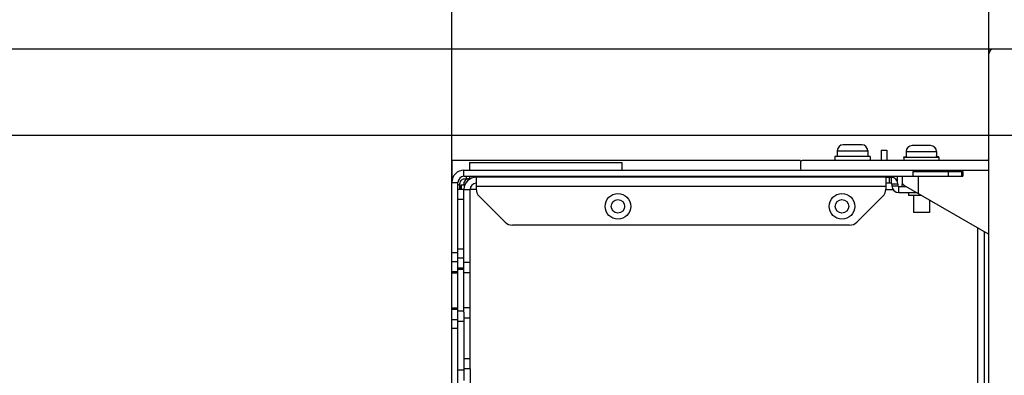
# Paper-space layout '178R0021_1_1' of a CAD drawing. Units: millimetres. Extents: x 0 to 630, y -475 to 676.
# Drawn here: x 136 to 161, y 257 to 266 of the extents above; entities that cross this region are included whole.
import ezdxf

# ---------------------------------------------------------------- set-up
doc = ezdxf.new("R2010")
doc.units = ezdxf.units.MM
doc.header["$LTSCALE"] = 23.1
doc.layers.get('0').update_dxf_attribs({"linetype": 'CONTINUOUS'})
for name, color, linetype in [('0004___ALL_AXES_PRT', 7, 'CONTINUOUS'), ('DATUM', 7, 'CONTINUOUS'), ('DRAFTS', 7, 'CONTINUOUS'), ('NOTES', 7, 'CONTINUOUS'), ('ROUNDS', 7, 'CONTINUOUS')]:
    doc.layers.add(name, color=color, linetype=linetype)
doc.styles.get("Standard").update_dxf_attribs({"font": 'txt', "width": 0.8})
doc.dimstyles.new('DIMSTYLE_5', dxfattribs={"dimtxt": 2.6, "dimasz": 3.5, "dimexe": 1, "dimexo": 0, "dimgap": 0.65, "dimtad": 1, "dimdec": 1, "dimlfac": 12.5, "dimdsep": 46, "dimtxsty": 'STANDARD', "dimblk": '_FILLED', "dimblk1": '_FILLED', "dimblk2": '_FILLED', "dimcen": 0.09, "dimadec": 1, "dimazin": 2, "dimtp": 0.5, "dimtm": 0.5, "dimtfac": 1, "dimtdec": 1, "dimtofl": 0, "dimtmove": 0, "dimatfit": 3, "dimldrblk": '_FILLED', "dimfxl": 1, "dimtolj": 1, "dimarcsym": 0})
doc.dimstyles.new('DIMSTYLE_7', dxfattribs={"dimtxt": 2.6, "dimasz": 3.5, "dimexe": 1, "dimexo": 0, "dimgap": 0.65, "dimtad": 1, "dimdec": 0, "dimlfac": 12.5, "dimdsep": 46, "dimtxsty": 'STANDARD', "dimblk": '_FILLED', "dimblk1": '_FILLED', "dimblk2": '_FILLED', "dimcen": 0.09, "dimadec": 1, "dimazin": 2, "dimtp": 0.1, "dimtm": 0.1, "dimtfac": 1, "dimtdec": 0, "dimtofl": 0, "dimtmove": 0, "dimatfit": 3, "dimldrblk": '_FILLED', "dimfxl": 1, "dimtolj": 1, "dimarcsym": 0})
doc.dimstyles.new('DIMSTYLE_8', dxfattribs={"dimtxt": 2.6, "dimasz": 3.5, "dimexe": 1, "dimexo": 0, "dimgap": 0.65, "dimtad": 1, "dimdec": 1, "dimlfac": 12.5, "dimdsep": 46, "dimtxsty": 'STANDARD', "dimblk": '_FILLED', "dimblk1": '_FILLED', "dimblk2": '_FILLED', "dimcen": 0.09, "dimadec": 1, "dimazin": 2, "dimtp": 0.1, "dimtm": 0.1, "dimtfac": 1, "dimtdec": 1, "dimtofl": 0, "dimtmove": 0, "dimatfit": 3, "dimldrblk": '_FILLED', "dimfxl": 1, "dimtolj": 1, "dimarcsym": 0})

# ---------------------------------------------------------------- blocks, each defined once
blk = doc.blocks.new('_FILLED')
at = {"color": 0, "linetype": 'BYBLOCK'}
blk.add_solid([(0, 0), (-1, 0.1429), (-1, -0.1429)], dxfattribs=at)
blk = doc.blocks.new('*D8')
at = {"color": 2, "linetype": 'CONTINUOUS'}
for p, q in [((162.802, 263.379), (129.692, 263.378)), ((130.692, 263.378), (130.692, 256.059)), ((130.693, 248.74), (130.692, 256.059)), ((130.692, 256.059), (130.693, 233.865)), ((162.45, 248.741), (129.693, 248.74))]:
    blk.add_line(p, q, dxfattribs=at)
at = {"color": 2, "linetype": 'CONTINUOUS', "xscale": 3.5, "yscale": 3.5, "zscale": 3.5}
for p, rotation in [((130.692, 263.378), 90.0010504404), ((130.693, 248.74), 270.0010504404)]:
    blk.add_blockref('_FILLED', p, dxfattribs=dict(at, rotation=rotation))
at = {"color": 2, "linetype": 'CONTINUOUS', "insert": (127.443, 244.265), "char_height": 2.6, "width": 10.4, "attachment_point": 3, "rotation": 90, "line_spacing_factor": 0.9}
blk.add_mtext('2x183\\P[7.2]', dxfattribs=at)
blk = doc.blocks.new('*D14')
at = {"color": 2, "linetype": 'CONTINUOUS'}
for p, q in [((122.801, 265.539), (122.801, 281.852)), ((122.801, 281.852), (122.801, 264.459)), ((160.515, 265.539), (121.801, 265.539)), ((122.801, 258.379), (122.801, 264.459)), ((162.807, 263.379), (121.801, 263.379)), ((122.801, 263.379), (122.801, 258.379))]:
    blk.add_line(p, q, dxfattribs=at)
at = {"color": 2, "linetype": 'CONTINUOUS', "xscale": 3.5, "yscale": 3.5, "zscale": 3.5}
for p, rotation in [((122.801, 265.539), 270), ((122.801, 263.379), 90)]:
    blk.add_blockref('_FILLED', p, dxfattribs=dict(at, rotation=rotation))
at = {"color": 2, "linetype": 'CONTINUOUS', "insert": (119.551, 271.452), "char_height": 2.6, "width": 10.4, "attachment_point": 1, "rotation": 90, "line_spacing_factor": 0.9}
blk.add_mtext('27\\P[1.1]', dxfattribs=at)
blk = doc.blocks.new('*D15')
at = {"color": 2, "linetype": 'CONTINUOUS'}
for p, q in [((146.975, 262.203), (146.975, 272.775)), ((160.395, 265.419), (160.395, 272.775)), ((153.685, 271.775), (131.94, 271.775)), ((146.975, 271.775), (153.685, 271.775)), ((160.395, 271.775), (153.685, 271.775))]:
    blk.add_line(p, q, dxfattribs=at)
at = {"color": 2, "linetype": 'CONTINUOUS', "xscale": 3.5, "yscale": 3.5, "zscale": 3.5, "rotation": 180}
blk.add_blockref('_FILLED', (146.975, 271.775), dxfattribs=at)
at = {"color": 2, "linetype": 'CONTINUOUS', "xscale": 3.5, "yscale": 3.5, "zscale": 3.5}
blk.add_blockref('_FILLED', (160.395, 271.775), dxfattribs=at)
at = {"color": 2, "linetype": 'CONTINUOUS', "insert": (142.34, 275.025), "char_height": 2.6, "width": 10.4, "attachment_point": 3, "line_spacing_factor": 0.9}
blk.add_mtext('167,8\\P[6.6]', dxfattribs=at)
blk = doc.blocks.new('*D16')
at = {"color": 2, "linetype": 'CONTINUOUS'}
for p, q in [((146.975, 262.203), (146.975, 282.093)), ((162.455, 263.027), (162.455, 282.093)), ((146.975, 281.093), (154.715, 281.093)), ((162.455, 281.093), (154.715, 281.093))]:
    blk.add_line(p, q, dxfattribs=at)
at = {"color": 2, "linetype": 'CONTINUOUS', "xscale": 3.5, "yscale": 3.5, "zscale": 3.5, "rotation": 180}
blk.add_blockref('_FILLED', (146.975, 281.093), dxfattribs=at)
at = {"color": 2, "linetype": 'CONTINUOUS', "xscale": 3.5, "yscale": 3.5, "zscale": 3.5}
blk.add_blockref('_FILLED', (162.455, 281.093), dxfattribs=at)
at = {"color": 2, "linetype": 'CONTINUOUS', "insert": (153.336, 284.343), "char_height": 2.6, "width": 10.4, "attachment_point": 2, "line_spacing_factor": 0.9}
blk.add_mtext('194\\P[7.6]', dxfattribs=at)

psp = doc.layouts.new('178R0021_1_1')

# ---------------------------------------------------------------- linework, layer by layer
at = {"color": 7, "linetype": 'CONTINUOUS'}
for p, q in [((157.7106, 263.011), (157.7106, 262.747)), ((157.7106, 263.011), (157.8466, 263.011)), ((157.8466, 263.011), (157.8466, 262.747)), ((146.9746, 262.747), (146.9746, 262.203)), ((155.6908, 262.747), (146.9746, 262.747)), ((147.4124, 262.699), (151.2244, 262.699)), ((147.417, 262.699), (147.417, 262.507)), ((151.2244, 262.699), (151.2244, 262.507)), ((155.6908, 262.707), (155.6908, 262.547)), ((160.3506, 262.747), (155.7308, 262.747)), ((158.2706, 262.827), (158.2706, 262.843)), ((158.2706, 262.843), (158.3306, 262.843)), ((159.1506, 262.843), (159.0906, 262.843)), ((159.1506, 262.827), (159.1506, 262.843)), ((155.7308, 262.507), (160.3946, 262.507)), ((159.7186, 262.507), (159.7186, 262.355)), ((159.7444, 262.479), (159.7444, 262.355)), ((147.2027, 262.139), (147.3026, 262.139)), ((147.2073, 262.139), (147.2073, 262.027)), ((147.417, 262.355), (147.417, 262.2796)), ((151.2244, 262.355), (151.2244, 262.331)), ((156.2706, 262.331), (156.2706, 262.355)), ((156.5106, 262.331), (156.5106, 262.355)), ((157.7106, 262.331), (157.7106, 262.355)), ((157.9746, 262.159), (157.9746, 262.119)), ((158.1106, 262.2292), (158.1106, 262.355)), ((147.5826, 262.027), (147.4306, 262.027)), ((157.8226, 262.027), (158.0051, 262.027))]:
    psp.add_line(p, q, dxfattribs=at)
at = {"color": 3, "linetype": 'CONTINUOUS'}
for p, q in [((147.4124, 262.699), (147.4124, 262.507)), ((147.1266, 262.147), (147.1712, 262.147)), ((147.2027, 262.139), (147.2027, 262.027)), ((147.3346, 262.355), (147.3346, 262.2946)), ((147.4124, 262.355), (147.4124, 262.2773)), ((147.5826, 262.331), (147.5826, 262.103)), ((157.8226, 262.331), (147.5826, 262.331)), ((157.8226, 262.331), (157.8226, 262.103)), ((158.1266, 262.159), (158.1266, 262.119))]:
    psp.add_line(p, q, dxfattribs=at)
at = {"color": 9, "linetype": 'CONTINUOUS'}
for p, q in [((147.2786, 262.355), (147.2786, 262.507)), ((146.9746, 262.203), (147.1266, 262.203)), ((157.9546, 262.331), (157.9546, 262.179)), ((158.1266, 262.159), (157.9746, 262.159)), ((157.9746, 262.119), (158.1266, 262.119)), ((147.2786, 262.027), (147.4306, 262.027)), ((157.8226, 262.103), (147.5826, 262.103)), ((158.1466, 261.947), (158.1466, 262.099)), ((160.1266, 255.587), (160.1266, 261.0613)), ((147.4306, 257.531), (147.4306, 256.859))]:
    psp.add_line(p, q, dxfattribs=at)
at = {"color": 7, "linetype": 'CONTINUOUS'}
for centre, radius, start, end in [((158.5106, 262.843), 0.184, 168.54885, 180), ((158.9106, 262.843), 0.184, 0, 11.45115), ((155.7308, 262.707), 0.04, 90, 180), ((160.3506, 262.787), 0.04, 270, 360), ((147.2786, 262.203), 0.304, 90, 180), ((155.7308, 262.547), 0.04, 180, 270), ((147.5826, 262.027), 0.152, 90, 180), ((157.9546, 262.159), 0.02, 0, 90), ((158.1466, 262.119), 0.172, 180, 270)]:
    psp.add_arc(centre, radius, start, end, dxfattribs=at)
at = {"color": 3, "linetype": 'CONTINUOUS'}
for centre, radius, start, end in [((147.2786, 262.203), 0.152, 90, 180), ((147.5826, 262.027), 0.304, 90, 180), ((157.9546, 262.159), 0.172, 0, 90), ((158.1466, 262.119), 0.02, 180, 270)]:
    psp.add_arc(centre, radius, start, end, dxfattribs=at)
at = {"layer": '0004___ALL_AXES_PRT', "color": 7, "linetype": 'CONTINUOUS'}
for p, q in [((158.3906, 261.947), (158.3906, 261.871)), ((158.7241, 261.871), (158.3907, 261.871)), ((146.9746, 259.059), (146.9746, 259.939)), ((147.4306, 259.059), (147.4306, 259.939))]:
    psp.add_line(p, q, dxfattribs=at)
at = {"layer": '0004___ALL_AXES_PRT', "color": 3, "linetype": 'CONTINUOUS'}
for p, q in [((147.1266, 259.059), (147.1266, 259.939)), ((147.2786, 259.059), (147.2786, 259.939))]:
    psp.add_line(p, q, dxfattribs=at)
at = {"layer": '0004___ALL_AXES_PRT', "color": 9, "linetype": 'CONTINUOUS'}
for centre in [(151.1266, 261.603), (156.7266, 261.603)]:
    psp.add_circle(centre, 0.32, dxfattribs=at)
at = {"layer": '0004___ALL_AXES_PRT', "color": 3, "linetype": 'CONTINUOUS'}
for centre in [(151.1266, 261.603), (156.7266, 261.603)]:
    psp.add_circle(centre, 0.168, dxfattribs=at)
at = {"layer": 'DATUM', "color": 7, "linetype": 'CONTINUOUS'}
for p, q in [((156.6106, 262.995), (156.6106, 262.847)), ((157.3706, 262.995), (157.3706, 262.847)), ((158.3306, 262.975), (158.3306, 262.827)), ((159.0906, 262.975), (159.0906, 262.827)), ((156.5506, 262.847), (156.5506, 262.751)), ((157.4306, 262.847), (156.5506, 262.847)), ((157.4306, 262.847), (157.4306, 262.751)), ((158.2706, 262.827), (158.2706, 262.747)), ((159.1506, 262.827), (158.2706, 262.827)), ((159.1506, 262.827), (159.1506, 262.747)), ((158.5106, 261.871), (158.5106, 261.451)), ((158.9106, 261.7633), (158.9106, 261.451)), ((158.9105, 261.451), (158.5106, 261.451))]:
    psp.add_line(p, q, dxfattribs=at)
at = {"layer": 'DRAFTS', "color": 7, "linetype": 'CONTINUOUS'}
psp.add_line((158.2322, 262.099), (158.2322, 262.1529), dxfattribs=at)
at = {"layer": 'NOTES', "color": 7, "linetype": 'CONTINUOUS'}
for p, q in [((157.2226, 263.143), (156.7586, 263.143)), ((158.9426, 263.123), (158.4786, 263.123))]:
    psp.add_line(p, q, dxfattribs=at)
at = {"layer": 'NOTES', "color": 9, "linetype": 'CONTINUOUS'}
for p, q in [((156.6106, 262.995), (157.3706, 262.995)), ((158.3306, 262.975), (159.0906, 262.975))]:
    psp.add_line(p, q, dxfattribs=at)
at = {"layer": 'NOTES', "color": 7, "linetype": 'CONTINUOUS'}
for centre, start, end in [((156.7586, 262.995), 90, 180), ((157.2226, 262.995), 0, 90), ((158.4786, 262.975), 90, 180), ((158.9426, 262.975), 0, 90)]:
    psp.add_arc(centre, 0.148, start, end, dxfattribs=at)
at = {"layer": 'ROUNDS', "color": 3, "linetype": 'CONTINUOUS'}
for p, q in [((160.3946, 256.419), (160.3946, 265.419)), ((175.5786, 265.539), (160.5146, 265.539)), ((158.4964, 262.479), (159.7444, 262.479)), ((159.6386, 262.487), (159.7186, 262.487)), ((147.1266, 259.939), (147.1266, 262.203)), ((147.2786, 262.355), (159.3826, 262.355)), ((147.3903, 262.2951), (147.3895, 262.2951)), ((147.4124, 262.2951), (147.3903, 262.2951)), ((157.8226, 262.331), (157.9546, 262.331)), ((147.5826, 262.103), (147.5826, 262.037)), ((157.8226, 262.103), (157.8226, 262.037)), ((158.1466, 262.099), (158.3291, 262.099)), ((147.6575, 261.856), (148.3076, 261.206)), ((157.0975, 261.206), (157.7476, 261.856)), ((156.9165, 261.131), (148.4886, 261.131)), ((147.2786, 259.939), (147.2786, 260.0445)), ((147.1266, 238.259), (147.1266, 259.059)), ((147.2786, 258.9535), (147.2786, 259.059))]:
    psp.add_line(p, q, dxfattribs=at)
at = {"layer": 'ROUNDS', "color": 7, "linetype": 'CONTINUOUS'}
for p, q in [((147.2786, 262.507), (159.6191, 262.507)), ((159.6386, 262.507), (159.6386, 262.479)), ((146.9746, 259.939), (146.9746, 262.203)), ((147.17, 262.1351), (147.17, 262.027)), ((147.2918, 262.2946), (147.3895, 262.2951)), ((157.9546, 262.179), (157.8226, 262.179)), ((158.2322, 262.355), (158.2322, 262.1529)), ((158.2644, 262.1523), (158.2322, 262.1529)), ((158.2644, 262.1523), (158.2644, 262.1364)), ((160.3906, 260.9088), (158.2644, 262.1364)), ((159.3826, 262.355), (159.7444, 262.355)), ((147.2786, 262.027), (147.1266, 262.027)), ((147.1666, 262.0806), (147.1666, 262.027)), ((147.2786, 260.0445), (147.2786, 262.027)), ((147.4306, 259.939), (147.4306, 262.027)), ((158.1466, 261.947), (158.5924, 261.947)), ((160.2786, 260.9735), (160.2786, 255.587)), ((146.9746, 259.939), (147.1266, 259.939)), ((147.2786, 260.019), (147.1266, 260.019)), ((147.4306, 259.939), (147.2786, 259.939)), ((146.9746, 238.259), (146.9746, 259.059)), ((146.9746, 259.059), (147.1266, 259.059)), ((147.2786, 258.979), (147.1266, 258.979)), ((147.4306, 259.059), (147.2786, 259.059)), ((147.2786, 258.9535), (147.2786, 257.243)), ((147.4306, 257.531), (147.4306, 259.059)), ((147.2786, 257.499), (147.1266, 257.499)), ((147.4306, 257.531), (147.2786, 257.531))]:
    psp.add_line(p, q, dxfattribs=at)
at = {"layer": 'ROUNDS', "color": 9, "linetype": 'CONTINUOUS'}
for p, q in [((158.4964, 262.479), (158.4964, 262.355)), ((159.3826, 262.507), (159.3826, 262.355)), ((147.17, 262.1351), (147.2027, 262.1353)), ((157.9026, 262.331), (157.9026, 262.179)), ((158.6322, 262.355), (158.6322, 261.924)), ((147.2786, 261.771), (147.1266, 261.771)), ((146.9746, 260.4468), (147.1266, 260.4468)), ((147.2786, 260.5271), (147.1266, 260.5271)), ((146.9746, 260.2251), (147.1266, 260.2251)), ((147.2786, 260.3054), (147.1266, 260.3054)), ((147.4306, 260.195), (147.2786, 260.195)), ((146.9746, 259.9733), (147.1266, 259.9733)), ((147.2786, 260.0533), (147.1266, 260.0533)), ((146.9746, 259.0247), (147.1266, 259.0247)), ((146.9746, 258.7729), (147.1266, 258.7729)), ((147.2786, 258.723), (147.1266, 258.723)), ((147.4306, 258.803), (147.2786, 258.803)), ((146.9746, 258.5512), (147.1266, 258.5512)), ((147.4306, 257.787), (147.2786, 257.787))]:
    psp.add_line(p, q, dxfattribs=at)
at = {"layer": 'ROUNDS', "color": 3, "linetype": 'CONTINUOUS'}
for centre, radius, start, end in [((160.5146, 265.419), 0.12, 90, 180), ((147.8386, 262.037), 0.256, 180, 225), ((157.5666, 262.037), 0.256, 315, 360), ((148.4886, 261.387), 0.256, 225, 270), ((156.9165, 261.387), 0.256, 270, 315)]:
    psp.add_arc(centre, radius, start, end, dxfattribs=at)
at = {"layer": 'ROUNDS', "color": 7, "linetype": 'CONTINUOUS'}
for centre, radius, start, end in [((155.6508, 262.547), 0.04, 270, 300), ((147.327, 262.0806), 0.1604, 170.40199, 179.97834)]:
    psp.add_arc(centre, radius, start, end, dxfattribs=at)
psp.add_open_spline([(147.17, 262.1351), (147.17, 262.1744), (147.1866, 262.2345), (147.2417, 262.2851), (147.2757, 262.2945), (147.2918, 262.2946)], degree=3, knots=[0, 0, 0, 0, 0.539662, 0.7795308, 1, 1, 1, 1], dxfattribs=at)
at = {"layer": 'ROUNDS', "color": 3, "linetype": 'CONTINUOUS'}
psp.add_open_spline([(147.3895, 262.2951), (147.3736, 262.2951), (147.3401, 262.2859), (147.2855, 262.2366), (147.2684, 262.1778), (147.2678, 262.139)], degree=3, knots=[0, 0, 0, 0, 0.2207571, 0.4605097, 1, 1, 1, 1], dxfattribs=at)

# ---------------------------------------------------------------- dimensions: what is measured, and where the dimension line sits
at = {"color": 2, "linetype": 'CONTINUOUS'}
for base, p2, dimstyle, picture, middle in [((162.4545526612, 281.0932577685), (162.4545526612, 263.0269874332), 'DIMSTYLE_7', '*D16', (155.4156729368, 281.0932577685)), ((160.3945526612, 271.7745706575), (160.3945526612, 265.4189874332), 'DIMSTYLE_8', '*D15', (137.1404632304, 271.7745706575))]:
    dim = psp.add_linear_dim(base=base, p1=(146.9745526612, 262.2029874332), p2=p2, text='<>\\P[]', dimstyle=dimstyle, dxfattribs=at)
    dim.commit()
    dim.dimension.update_dxf_attribs({"geometry": picture, "text_midpoint": middle, "dimtype": 160})
for base, p1, p2, angle, text, dimstyle, picture, middle in [((122.8006, 265.539), (162.8066, 263.379), (160.5146, 265.539), 90, '<>\\P[]', 'DIMSTYLE_7', '*D14', (122.8006, 276.6521)), ((130.6923, 263.3784), (162.4498, 248.7406), (162.8018, 263.379), 90.00105, '2x<>\\P[]', 'DIMSTYLE_5', '*D8', (130.6927, 241.1447))]:
    dim = psp.add_linear_dim(base=base, p1=p1, p2=p2, angle=angle, text=text, dimstyle=dimstyle, dxfattribs=at)
    dim.commit()
    dim.dimension.update_dxf_attribs({"geometry": picture, "text_midpoint": middle, "dimtype": 160})

doc.saveas('drawing.dxf')
